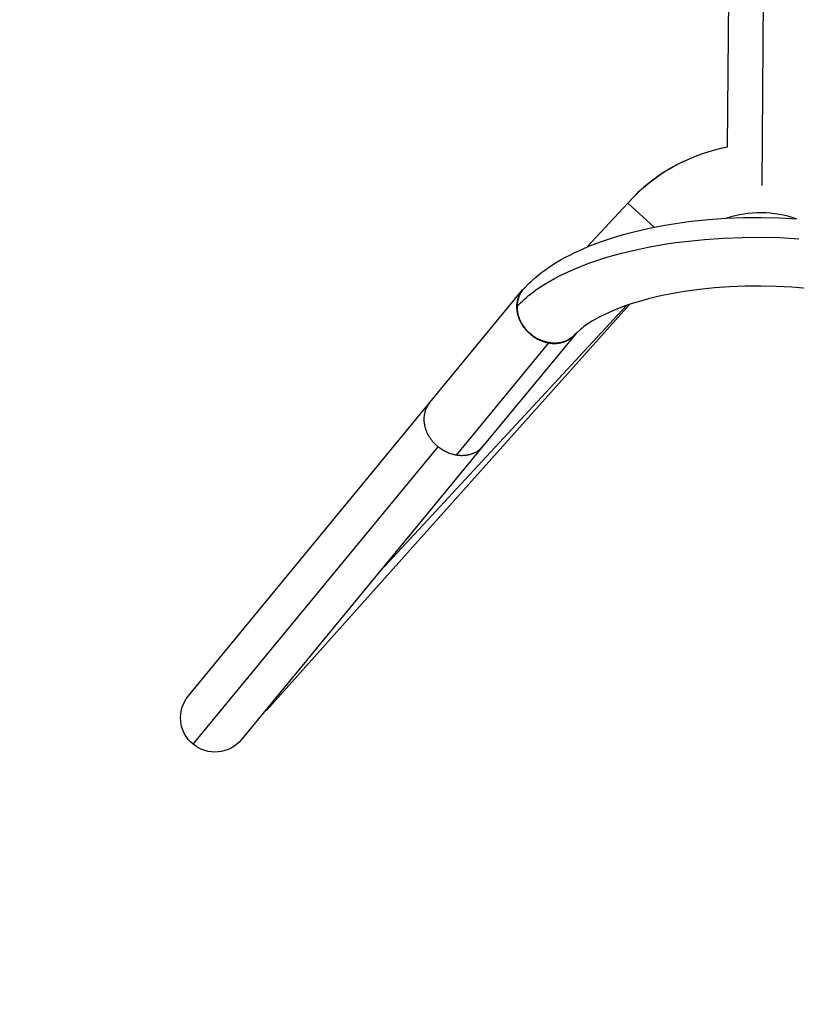
# Model space of a CAD drawing. Units: millimetres. Extents: x -152.9 to -138.9, y -2848.5 to -2832.4.
# Drawn here: x -146 to -145.6, y -2845.1 to -2844.6 of the extents above; entities that cross this region are included whole.
import ezdxf

# ---------------------------------------------------------------- set-up
doc = ezdxf.new("R2010")
doc.units = ezdxf.units.MM
doc.header["$PDSIZE"] = -1
doc.layers.add('DIASTASEIS', color=253, linetype='Continuous', lineweight=5)
doc.layers.add('MAKE2D$VISIBLE$CURVES', color=7, linetype='Continuous')
doc.layers.add('MAKE2D$VISIBLE$TANGENTS', color=7, linetype='Continuous')
doc.styles.get("Standard").update_dxf_attribs({"font": 'ARIALN.TTF'})
doc.dimstyles.get("Standard").update_dxf_attribs({"dimtxt": 0.18, "dimasz": 0.15, "dimexe": 0.1, "dimexo": 0, "dimgap": 0.09, "dimtad": 0, "dimzin": 0, "dimdsep": 46, "dimtxsty": 'Standard', "dimblk": 'OBLIQUE', "dimcen": 0.09, "dimadec": 0, "dimazin": 0, "dimtfac": 1, "dimtofl": 0, "dimtmove": 0, "dimatfit": 3, "dimldrblk": 'OBLIQUE', "dimfxl": 1, "dimtolj": 1, "dimtzin": 0, "dimarcsym": 0})

# ---------------------------------------------------------------- blocks, each defined once
blk = doc.blocks.new('_Oblique')
at = {"color": 0, "linetype": 'ByBlock', "lineweight": -2}
blk.add_line((-0.5, -0.5), (0.5, 0.5), dxfattribs=at)
blk = doc.blocks.new('*D51')
at = {"layer": 'Defpoints', "color": 0}
for p in [(-151.4297321812598, -2843.935997194314), (-143.2207564004242, -2844.963176364131), (-143.2207564004242, -2848.333624860623)]:
    blk.add_point(p, dxfattribs=at)
at = {"layer": 'DIASTASEIS', "color": 0, "lineweight": -2}
for p, q in [((-151.4297321812598, -2843.935997194314), (-151.4297321812598, -2848.433624860623)), ((-143.2207564004242, -2844.963176364131), (-143.2207564004242, -2848.433624860623)), ((-151.4297321812598, -2848.333624860623), (-147.592727237636, -2848.333624860623)), ((-143.2207564004242, -2848.333624860623), (-147.057761344048, -2848.333624860623))]:
    blk.add_line(p, q, dxfattribs=at)
at = {"layer": 'DIASTASEIS', "color": 0, "linetype": 'ByBlock', "lineweight": -2, "xscale": 0.15, "yscale": 0.15, "zscale": 0.15, "rotation": 180}
blk.add_blockref('_Oblique', (-151.4297321812598, -2848.333624860623), dxfattribs=at)
at = {"layer": 'DIASTASEIS', "color": 0, "linetype": 'ByBlock', "lineweight": -2, "xscale": 0.15, "yscale": 0.15, "zscale": 0.15}
blk.add_blockref('_Oblique', (-143.2207564004242, -2848.333624860623), dxfattribs=at)
at = {"layer": 'DIASTASEIS', "color": 0, "insert": (-147.325244290842, -2848.333624860623), "char_height": 0.18, "attachment_point": 5}
blk.add_mtext('\\A1;8.21', dxfattribs=at)
blk = doc.blocks.new('*D52')
at = {"layer": 'Defpoints', "color": 0}
for p in [(-147.0905922954552, -2839.788208693252), (-142.0874796312343, -2839.788208693252), (-147.0926218946307, -2847.1670275674)]:
    blk.add_point(p, dxfattribs=at)
at = {"layer": 'DIASTASEIS', "color": 0, "lineweight": -2}
for p, q in [((-147.0905922954552, -2839.788208693252), (-141.9874796312343, -2839.788208693252)), ((-142.0874796312343, -2839.788208693252), (-142.0874796312343, -2843.19632208667)), ((-142.0874796312343, -2847.1670275674), (-142.0874796312343, -2843.758914173982)), ((-147.0926218946307, -2847.1670275674), (-141.9874796312343, -2847.1670275674))]:
    blk.add_line(p, q, dxfattribs=at)
at = {"layer": 'DIASTASEIS', "color": 0, "linetype": 'ByBlock', "lineweight": -2, "xscale": 0.15, "yscale": 0.15, "zscale": 0.15}
for p, rotation in [((-142.0874796312343, -2839.788208693252), 90), ((-142.0874796312343, -2847.1670275674), 270)]:
    blk.add_blockref('_Oblique', p, dxfattribs=dict(at, rotation=rotation))
at = {"layer": 'DIASTASEIS', "color": 0, "insert": (-142.0874796312343, -2843.477618130326), "char_height": 0.18, "attachment_point": 5, "rotation": 90}
blk.add_mtext('\\A1;7.38', dxfattribs=at)
blk = doc.blocks.new('*D53')
at = {"layer": 'Defpoints', "color": 0}
for p in [(-147.0933611544395, -2841.673014415262), (-146.6926431141698, -2845.551901424571), (-142.7327902153401, -2845.551901424571)]:
    blk.add_point(p, dxfattribs=at)
at = {"layer": 'DIASTASEIS', "color": 0, "lineweight": -2}
for p, q in [((-147.0933611544395, -2841.673014415262), (-142.6327902153401, -2841.673014415262)), ((-142.7327902153401, -2841.673014415262), (-142.7327902153401, -2843.330547960844)), ((-142.7327902153401, -2845.551901424571), (-142.7327902153401, -2843.894367878989)), ((-146.6926431141698, -2845.551901424571), (-142.6327902153401, -2845.551901424571))]:
    blk.add_line(p, q, dxfattribs=at)
at = {"layer": 'DIASTASEIS', "color": 0, "linetype": 'ByBlock', "lineweight": -2, "xscale": 0.15, "yscale": 0.15, "zscale": 0.15}
for p, rotation in [((-142.7327902153401, -2841.673014415262), 90), ((-142.7327902153401, -2845.551901424571), 270)]:
    blk.add_blockref('_Oblique', p, dxfattribs=dict(at, rotation=rotation))
at = {"layer": 'DIASTASEIS', "color": 0, "insert": (-142.7327902153401, -2843.612457919917), "char_height": 0.18, "attachment_point": 5, "rotation": 90}
blk.add_mtext('\\A1;3.88', dxfattribs=at)
blk = doc.blocks.new('*D54')
at = {"layer": 'Defpoints', "color": 0}
for p in [(-149.2931348051744, -2843.948655121364), (-145.2737123051818, -2844.950454350682), (-145.2737123051818, -2847.68931834683)]:
    blk.add_point(p, dxfattribs=at)
at = {"layer": 'DIASTASEIS', "color": 0, "lineweight": -2}
for p, q in [((-149.2931348051744, -2843.948655121364), (-149.2931348051744, -2847.78931834683)), ((-145.2737123051818, -2844.950454350682), (-145.2737123051818, -2847.78931834683)), ((-149.2931348051744, -2847.68931834683), (-147.5674822182067, -2847.68931834683)), ((-145.2737123051818, -2847.68931834683), (-146.9993648921495, -2847.68931834683))]:
    blk.add_line(p, q, dxfattribs=at)
at = {"layer": 'DIASTASEIS', "color": 0, "linetype": 'ByBlock', "lineweight": -2, "xscale": 0.15, "yscale": 0.15, "zscale": 0.15, "rotation": 180}
blk.add_blockref('_Oblique', (-149.2931348051744, -2847.68931834683), dxfattribs=at)
at = {"layer": 'DIASTASEIS', "color": 0, "linetype": 'ByBlock', "lineweight": -2, "xscale": 0.15, "yscale": 0.15, "zscale": 0.15}
blk.add_blockref('_Oblique', (-145.2737123051818, -2847.68931834683), dxfattribs=at)
at = {"layer": 'DIASTASEIS', "color": 0, "insert": (-147.2834235551781, -2847.68931834683), "char_height": 0.18, "attachment_point": 5}
blk.add_mtext('\\A1;4.02', dxfattribs=at)
blk = doc.blocks.new('SC-A600')
at = {"layer": 'MAKE2D$VISIBLE$CURVES'}
for p, q in [((-145.6089557756615, -2846.825028770033), (-145.607172743856, -2846.609055122301)), ((-145.6642275914664, -2846.85598439007), (-145.6867802186687, -2846.880298112594)), ((-145.6496859622287, -2846.869275719619), (-145.6642275914664, -2846.85598439007)), ((-145.6609195751933, -2846.852493867254), (-145.6641244814283, -2846.856077980749)), ((-145.6609184846459, -2846.852494902158), (-145.6609195751933, -2846.852493867254)), ((-145.6436948881868, -2846.868148712335), (-145.6389007163719, -2846.867352356843)), ((-145.6389007163719, -2846.867352356843), (-145.6340419552642, -2846.866636159468)), ((-145.6340419552642, -2846.866636159468), (-145.6291225410774, -2846.866000560777)), ((-145.6291225410774, -2846.866000560777), (-145.6195671115044, -2846.86501189065)), ((-145.6195671115044, -2846.86501189065), (-145.6098857954462, -2846.864327426225)), ((-145.6098857954462, -2846.864327426225), (-145.6001111775948, -2846.863948392779)), ((-145.6001111775948, -2846.863948392779), (-145.5902758426424, -2846.86387601559)), ((-145.5902758426424, -2846.86387601559), (-145.580443043291, -2846.864110768649)), ((-145.580443043291, -2846.864110768649), (-145.5706760157951, -2846.8646511337)), ((-145.6668039703538, -2846.873390559928), (-145.6623452033774, -2846.872179914651)), ((-145.6623452033774, -2846.872179914651), (-145.6577928135444, -2846.871048492849)), ((-145.6577928135444, -2846.871048492849), (-145.6531501431514, -2846.869996660948)), ((-145.6531501431514, -2846.869996660948), (-145.6484205344948, -2846.869024785378)), ((-145.6484205344948, -2846.869024785378), (-145.6436948881868, -2846.868148712335)), ((-145.685310708805, -2846.879693286573), (-145.6818320100668, -2846.878329664489)), ((-145.6818320100668, -2846.878329664489), (-145.6782645320265, -2846.877024529239)), ((-145.6782645320265, -2846.877024529239), (-145.6726296507989, -2846.875137818149)), ((-145.6726296507989, -2846.875137818149), (-145.6668039703538, -2846.873390559928)), ((-145.6963201849113, -2846.884705184448), (-145.6939146380768, -2846.883508580001)), ((-145.6939146380768, -2846.883508580001), (-145.6896916311005, -2846.881551260311)), ((-145.6896916311005, -2846.881551260311), (-145.685310708805, -2846.879693286573)), ((-145.7053306242915, -2846.889824165827), (-145.7031748846831, -2846.888496256753)), ((-145.7031748846831, -2846.888496256753), (-145.7009508929526, -2846.887198682339)), ((-145.7009508929526, -2846.887198682339), (-145.6986684584677, -2846.885936556754)), ((-145.6986684584677, -2846.885936556754), (-145.6963201849113, -2846.884705184448)), ((-145.713001653774, -2846.895233522957), (-145.7116542348457, -2846.894193562493)), ((-145.7116542348457, -2846.894193562493), (-145.7102755093451, -2846.893172824509)), ((-145.7102755093451, -2846.893172824509), (-145.7088661188015, -2846.892171168914)), ((-145.7088661188015, -2846.892171168914), (-145.7074267047438, -2846.891188455619)), ((-145.7074267047438, -2846.891188455619), (-145.7053306242915, -2846.889824165827)), ((-145.7217555031129, -2846.903343361141), (-145.7185903887157, -2846.900088318389)), ((-145.7185903887157, -2846.900088318389), (-145.7179022824565, -2846.899435773176)), ((-145.7179022824565, -2846.899435773176), (-145.7151411890007, -2846.896980423086)), ((-145.7151411890007, -2846.896980423086), (-145.713001653774, -2846.895233522957)), ((-145.7736309500536, -2846.966299897441), (-145.7223467553655, -2846.904027452816)), ((-145.7238174988968, -2846.906217544521), (-145.7236873290336, -2846.905981611774)), ((-145.7236873290336, -2846.905981611774), (-145.7235531301036, -2846.905749288567)), ((-145.7235531301036, -2846.905749288567), (-145.7234150011384, -2846.905520638717)), ((-145.7234150011384, -2846.905520638717), (-145.7232730431915, -2846.905295721996)), ((-145.7232730431915, -2846.905295721996), (-145.723127359159, -2846.905074594116)), ((-145.723127359159, -2846.905074594116), (-145.7229780535985, -2846.904857306716)), ((-145.7229780535985, -2846.904857306716), (-145.72282523255, -2846.904643907375)), ((-145.72282523255, -2846.904643907375), (-145.722669003357, -2846.904434439617)), ((-145.722669003357, -2846.904434439617), (-145.7225094744887, -2846.904228942935)), ((-145.7225094744887, -2846.904228942935), (-145.7223467553655, -2846.904027452816)), ((-145.7224635383537, -2846.904190566139), (-145.7220608884362, -2846.903691661169)), ((-145.7223467553655, -2846.904027452816), (-145.7220608884362, -2846.903691661169)), ((-145.7210911844605, -2846.902660182092), (-145.7217555031129, -2846.903343361141)), ((-145.6371104606986, -2846.905573978664), (-145.6411381688181, -2846.906320457381)), ((-145.6330049807783, -2846.904892329567), (-145.6371104606986, -2846.905573978664)), ((-145.6288277885343, -2846.904276797472), (-145.6330049807783, -2846.904892329567)), ((-145.6245849434432, -2846.903728669763), (-145.6288277885343, -2846.904276797472)), ((-145.6162609605059, -2846.902868331848), (-145.6245849434432, -2846.903728669763)), ((-145.607792006184, -2846.902270647909), (-145.6162609605059, -2846.902868331848)), ((-145.5992206725676, -2846.90193848762), (-145.607792006184, -2846.902270647909)), ((-145.590589551747, -2846.901874720655), (-145.5992206725676, -2846.90193848762)), ((-145.5819606602265, -2846.902080982555), (-145.590589551747, -2846.901874720655)), ((-145.5733959790533, -2846.902554614082), (-145.5819606602265, -2846.902080982555)), ((-145.5649380471327, -2846.903292042739), (-145.5733959790533, -2846.902554614082)), ((-145.7254474547286, -2846.911562358278), (-145.7254140587206, -2846.911273343339)), ((-145.7254140587206, -2846.911273343339), (-145.7253753299568, -2846.910985916571)), ((-145.7253753299568, -2846.910985916571), (-145.725331294393, -2846.910700205448)), ((-145.725331294393, -2846.910700205448), (-145.7252819827182, -2846.910416335584)), ((-145.7252819827182, -2846.910416335584), (-145.7252274302928, -2846.910134430554)), ((-145.7252274302928, -2846.910134430554), (-145.7251676770756, -2846.909854611714)), ((-145.7251676770756, -2846.909854611714), (-145.7251027675422, -2846.909576998033)), ((-145.7251027675422, -2846.909576998033), (-145.7250327505919, -2846.909301705924)), ((-145.7250327505919, -2846.909301705924), (-145.7249576794473, -2846.909028849089)), ((-145.7249576794473, -2846.909028849089), (-145.7248776115436, -2846.908758538366)), ((-145.7248776115436, -2846.908758538366), (-145.7247926084101, -2846.908490881591)), ((-145.7247926084101, -2846.908490881591), (-145.7247027355436, -2846.908225983455)), ((-145.7247027355436, -2846.908225983455), (-145.7246080622744, -2846.907963945387)), ((-145.7246080622744, -2846.907963945387), (-145.7245086616247, -2846.907704865428)), ((-145.7245086616247, -2846.907704865428), (-145.7244046101621, -2846.907448838129)), ((-145.7244046101621, -2846.907448838129), (-145.7242959878453, -2846.907195954446)), ((-145.7242959878453, -2846.907195954446), (-145.7241828778657, -2846.906946301656)), ((-145.7241828778657, -2846.906946301656), (-145.7240653664843, -2846.906699963269)), ((-145.7240653664843, -2846.906699963269), (-145.7239435428636, -2846.906457018964)), ((-145.7239435428636, -2846.906457018964), (-145.7238174988968, -2846.906217544521)), ((-145.6611436012358, -2846.911360364735), (-145.6656051769995, -2846.912853857035)), ((-145.6564420307088, -2846.909950513522), (-145.6611436012358, -2846.911360364735)), ((-145.6527734382724, -2846.908954780033), (-145.6564420307088, -2846.909950513522)), ((-145.6489956699328, -2846.908016408547), (-145.6527734382724, -2846.908954780033)), ((-145.6451151165086, -2846.907137575513), (-145.6489956699328, -2846.908016408547)), ((-145.6411381688181, -2846.906320457381), (-145.6451151165086, -2846.907137575513)), ((-145.6631954396534, -2846.912047134512), (-145.8640018538019, -2847.136613136135)), ((-145.6649410643168, -2846.91263132805), (-145.8010478725218, -2847.059366479508)), ((-145.7255349965588, -2846.91332247509), (-145.7255338719303, -2846.913026687948)), ((-145.7255307422556, -2846.913618922303), (-145.7255349965588, -2846.91332247509)), ((-145.7255338719303, -2846.913026687948), (-145.725527360352, -2846.912731695903)), ((-145.7255211218806, -2846.91391589429), (-145.7255307422556, -2846.913618922303)), ((-145.725527360352, -2846.912731695903), (-145.7255154586724, -2846.912437633505)), ((-145.7255061530998, -2846.914213255687), (-145.7255211218806, -2846.91391589429)), ((-145.7255154586724, -2846.912437633505), (-145.7254981686209, -2846.912144634623)), ((-145.7254858583387, -2846.914510871267), (-145.7255061530998, -2846.914213255687)), ((-145.7254981686209, -2846.912144634623), (-145.7254754968102, -2846.911852832247)), ((-145.7254602647258, -2846.914808606144), (-145.7254858583387, -2846.914510871267)), ((-145.7254754968102, -2846.911852832247), (-145.7254474547286, -2846.911562358278)), ((-145.7254294040252, -2846.915106325971), (-145.7254602647258, -2846.914808606144)), ((-145.7254355274215, -2846.91312761918), (-145.7254351558464, -2846.913443210144)), ((-145.7254351558464, -2846.913443210144), (-145.7254287851044, -2846.913761513627)), ((-145.7253520311232, -2846.915701186962), (-145.7254294040252, -2846.915106325971)), ((-145.7254287851044, -2846.913761513627), (-145.725416316174, -2846.914082397545)), ((-145.725416316174, -2846.914082397545), (-145.7253976546762, -2846.914405723927)), ((-145.7253976546762, -2846.914405723927), (-145.7253727111819, -2846.914731349008)), ((-145.7253727111819, -2846.914731349008), (-145.7253414015156, -2846.915059123353)), ((-145.7252540832941, -2846.916294397684), (-145.7253520311232, -2846.915701186962)), ((-145.7253414015156, -2846.915059123353), (-145.7253036470538, -2846.915388891984)), ((-145.7253036470538, -2846.915388891984), (-145.7252593750167, -2846.915720494545)), ((-145.7252593750167, -2846.915720494545), (-145.7252085187515, -2846.916053765472)), ((-145.7251359724763, -2846.916884922472), (-145.7252540832941, -2846.916294397684)), ((-145.7252085187515, -2846.916053765472), (-145.7251510180068, -2846.916388534192)), ((-145.7251510180068, -2846.916388534192), (-145.7250868191953, -2846.916724625344)), ((-145.7249981751466, -2846.917471752268), (-145.7251359724763, -2846.916884922472)), ((-145.7250868191953, -2846.916724625344), (-145.7250158756443, -2846.917061859008)), ((-145.6737239934704, -2846.916041219617), (-145.6773446471091, -2846.917705588632)), ((-145.6698051444288, -2846.914418773754), (-145.6737239934704, -2846.916041219617)), ((-145.6656051769995, -2846.912853857035), (-145.6698051444288, -2846.914418773754)), ((-145.7250158756443, -2846.917061859008), (-145.724938147833, -2846.917400050967)), ((-145.7248412281076, -2846.918053909949), (-145.7249981751466, -2846.917471752268)), ((-145.724938147833, -2846.917400050967), (-145.7248536036135, -2846.917739012981)), ((-145.7248536036135, -2846.917739012981), (-145.7247622184162, -2846.918078553079)), ((-145.7246657238643, -2846.918630455232), (-145.7248412281076, -2846.918053909949)), ((-145.7247622184162, -2846.918078553079), (-145.7246639754368, -2846.918418475874)), ((-145.7244723056625, -2846.919200489104), (-145.7246657238643, -2846.918630455232)), ((-145.7246639754368, -2846.918418475874), (-145.7245588658045, -2846.918758582885)), ((-145.7245588658045, -2846.918758582885), (-145.7244468887295, -2846.919098672889)), ((-145.7242616622596, -2846.919763157746), (-145.7244723056625, -2846.919200489104)), ((-145.7244468887295, -2846.919098672889), (-145.7243280516298, -2846.919438542271)), ((-145.7243280516298, -2846.919438542271), (-145.7242023702353, -2846.919777985406)), ((-145.7240345225046, -2846.920317655918), (-145.7242616622596, -2846.919763157746)), ((-145.7242023702353, -2846.919777985406), (-145.7240698686686, -2846.920116795035)), ((-145.7240698686686, -2846.920116795035), (-145.7239305795019, -2846.920454762665)), ((-145.7237916497969, -2846.920863229798), (-145.7240345225046, -2846.920317655918)), ((-145.7239610398117, -2846.920382319209), (-145.7239920629516, -2846.920415764891)), ((-145.7239305795019, -2846.920454762665), (-145.7237845437892, -2846.920791678977)), ((-145.7235338364978, -2846.921399179263), (-145.7237916497969, -2846.920863229798)), ((-145.7237845437892, -2846.920791678977), (-145.7236318110734, -2846.921127334233)), ((-145.7236318110734, -2846.921127334233), (-145.7234724393677, -2846.921461518698)), ((-145.7232593744, -2846.921929570095), (-145.7235338364978, -2846.921399179263)), ((-145.7234724393677, -2846.921461518698), (-145.723306495111, -2846.921794023066)), ((-145.723313422023, -2846.921780846752), (-145.7233123350486, -2846.921782979755)), ((-145.723306495111, -2846.921794023066), (-145.7231340530973, -2846.922124638882)), ((-145.7229660045389, -2846.922458284195), (-145.7232593744, -2846.921929570095)), ((-145.7231340530973, -2846.922124638882), (-145.7229551963795, -2846.922453158976)), ((-145.6836373564692, -2846.921088970529), (-145.6862907888332, -2846.922768086057)), ((-145.6806528098136, -2846.919394536424), (-145.6836373564692, -2846.921088970529)), ((-145.6801272038303, -2846.919113999455), (-145.6806528098136, -2846.919394536424)), ((-145.6773446471091, -2846.917705588632), (-145.6801272038303, -2846.919113999455)), ((-145.7226537600349, -2846.922984367945), (-145.7229660045389, -2846.922458284195)), ((-145.7229551963795, -2846.922453158976), (-145.7227700161471, -2846.922779377884)), ((-145.7227700161471, -2846.922779377884), (-145.7225786115781, -2846.923103092276)), ((-145.7223227406463, -2846.92350684595), (-145.7226537600349, -2846.922984367945)), ((-145.7225786115781, -2846.923103092276), (-145.7223810896665, -2846.923424101375)), ((-145.7223810896665, -2846.923424101375), (-145.722177565025, -2846.923742207369)), ((-145.7219731148096, -2846.924024725863), (-145.7223227406463, -2846.92350684595)), ((-145.722177565025, -2846.923742207369), (-145.7217530027488, -2846.924368936064)), ((-145.7216051211691, -2846.924537003581), (-145.7219731148096, -2846.924024725863)), ((-145.7217530027488, -2846.924368936064), (-145.7213059850712, -2846.924981770366)), ((-145.7212190695501, -2846.925042668772), (-145.7216051211691, -2846.924537003581)), ((-145.7213059850712, -2846.924981770366), (-145.7208376778045, -2846.925579274556)), ((-145.7208153413373, -2846.925540710664), (-145.7212190695501, -2846.925042668772)), ((-145.7208376778045, -2846.925579274556), (-145.7203493422157, -2846.926160096318)), ((-145.720394389228, -2846.926030124054), (-145.7208153413373, -2846.925540710664)), ((-145.719956736338, -2846.926509915455), (-145.720394389228, -2846.926030124054)), ((-145.7203493422157, -2846.926160096318), (-145.7198423239377, -2846.926722976772)), ((-145.7195029746483, -2846.926979109314), (-145.719956736338, -2846.926509915455)), ((-145.7198423239377, -2846.926722976772), (-145.7193180410273, -2846.927266759226)), ((-145.7190337627915, -2846.927436754235), (-145.7195029746483, -2846.926979109314)), ((-145.7193180410273, -2846.927266759226), (-145.718777971388, -2846.927790396556)), ((-145.7185498231881, -2846.927881929104), (-145.7190337627915, -2846.927436754235)), ((-145.718777971388, -2846.927790396556), (-145.7182236397805, -2846.928292957099)), ((-145.6922562250308, -2846.927483789237), (-145.6936048909728, -2846.928868702185)), ((-145.6905958818226, -2846.925989523305), (-145.6922562250308, -2846.927483789237)), ((-145.6894773608651, -2846.925076573122), (-145.6905958818226, -2846.925989523305)), ((-145.6886097878327, -2846.924409494748), (-145.6894773608651, -2846.925076573122)), ((-145.6862907888332, -2846.922768086057), (-145.6886097878327, -2846.924409494748)), ((-145.6930136387203, -2846.92818461051), (-145.7442978334084, -2846.990457055136)), ((-145.7180519385532, -2846.92831374906), (-145.7185498231881, -2846.927881929104)), ((-145.7182236397805, -2846.928292957099), (-145.7176566046488, -2846.928773629023)), ((-145.717540947807, -2846.928731371224), (-145.7180519385532, -2846.92831374906)), ((-145.7176566046488, -2846.928773629023), (-145.7170784449833, -2846.92923172316)), ((-145.7170177414304, -2846.929134000107), (-145.717540947807, -2846.928731371224)), ((-145.7170784449833, -2846.92923172316), (-145.7164907474341, -2846.929666674298)), ((-145.7164832563213, -2846.929520892629), (-145.7170177414304, -2846.929134000107)), ((-145.7164907474341, -2846.929666674298), (-145.7158950938685, -2846.930078041001)), ((-145.7159384702109, -2846.929891362682), (-145.7164832563213, -2846.929520892629)), ((-145.7153843957115, -2846.930244785176), (-145.7159384702109, -2846.929891362682)), ((-145.7158950938685, -2846.930078041001), (-145.7152930495511, -2846.930465504031)), ((-145.7148220740716, -2846.930580599525), (-145.7153843957115, -2846.930244785176)), ((-145.7152930495511, -2846.930465504031), (-145.7146861520962, -2846.930828863458)), ((-145.7142525687172, -2846.930898312526), (-145.7148220740716, -2846.930580599525)), ((-145.7146861520962, -2846.930828863458), (-145.7140759013211, -2846.931168034614)), ((-145.7136769586652, -2846.931197500595), (-145.7142525687172, -2846.930898312526)), ((-145.7140759013211, -2846.931168034614), (-145.7134637500967, -2846.931483042985)), ((-145.7130963318905, -2846.931477811363), (-145.7136769586652, -2846.931197500595)), ((-145.7134637500967, -2846.931483042985), (-145.7128438078819, -2846.931777337074)), ((-145.7125117787325, -2846.931738964601), (-145.7130963318905, -2846.931477811363)), ((-145.7128438078819, -2846.931777337074), (-145.7122098445039, -2846.932053462389)), ((-145.7119243854193, -2846.931980752489), (-145.7125117787325, -2846.931738964601)), ((-145.7122098445039, -2846.932053462389), (-145.7115628409618, -2846.932310189829)), ((-145.711335227789, -2846.932203039246), (-145.7119243854193, -2846.931980752489)), ((-145.7115628409618, -2846.932310189829), (-145.7109038803457, -2846.932546326751)), ((-145.7107453652761, -2846.932405760131), (-145.711335227789, -2846.932203039246)), ((-145.7109038803457, -2846.932546326751), (-145.7102341447894, -2846.932760728095)), ((-145.7101558352299, -2846.932588919871), (-145.7107453652761, -2846.932405760131)), ((-145.7102341447894, -2846.932760728095), (-145.7098956318554, -2846.932859435873)), ((-145.7095676476177, -2846.932752590533), (-145.7101558352299, -2846.932588919871)), ((-145.7098956318554, -2846.932859435873), (-145.7095549110801, -2846.932952307631)), ((-145.7089817801628, -2846.932896908904), (-145.7095676476177, -2846.932752590533)), ((-145.7095549110801, -2846.932952307631), (-145.7092121559076, -2846.933039218619)), ((-145.7092121559076, -2846.933039218619), (-145.7088675449036, -2846.933120049152)), ((-145.7083991739532, -2846.933022073433), (-145.7089817801628, -2846.932896908904)), ((-145.7088675449036, -2846.933120049152), (-145.7085212615029, -2846.933194684941)), ((-145.7085212615029, -2846.933194684941), (-145.7081734937351, -2846.933263017417)), ((-145.7078207295516, -2846.933128340782), (-145.7083991739532, -2846.933022073433)), ((-145.7015560783895, -2846.933270225456), (-145.7012220735345, -2846.933200757165)), ((-145.7012220735345, -2846.933200757165), (-145.7008909492148, -2846.933124436045)), ((-145.7008909492148, -2846.933124436045), (-145.7005628983348, -2846.933041327067)), ((-145.7005628983348, -2846.933041327067), (-145.700238109298, -2846.93295150316)), ((-145.700238109298, -2846.93295150316), (-145.6999167656526, -2846.93285504502)), ((-145.6999167656526, -2846.93285504502), (-145.6995990457538, -2846.932752040898)), ((-145.6995990457538, -2846.932752040898), (-145.6992851224446, -2846.932642586364)), ((-145.6992851224446, -2846.932642586364), (-145.6989751627566, -2846.932526784052)), ((-145.6989751627566, -2846.932526784052), (-145.6986693276314, -2846.932404743392)), ((-145.6986693276314, -2846.932404743392), (-145.6983677716629, -2846.932276580319)), ((-145.6983677716629, -2846.932276580319), (-145.698070642863, -2846.932142416963)), ((-145.698070642863, -2846.932142416963), (-145.6977780824493, -2846.932002381337)), ((-145.6977780824493, -2846.932002381337), (-145.6974902246566, -2846.931856607005)), ((-145.6974902246566, -2846.931856607005), (-145.6972071965722, -2846.931705232733)), ((-145.6972071965722, -2846.931705232733), (-145.6969291179953, -2846.931548402143)), ((-145.6969291179953, -2846.931548402143), (-145.6966561013198, -2846.931386263352)), ((-145.6966561013198, -2846.931386263352), (-145.6963882514418, -2846.931218968607)), ((-145.6963882514418, -2846.931218968607), (-145.6961256656906, -2846.931046673914)), ((-145.6961256656906, -2846.931046673914), (-145.6958684337832, -2846.930869538668)), ((-145.6958684337832, -2846.930869538668), (-145.6956166378014, -2846.930687725275)), ((-145.6956166378014, -2846.930687725275), (-145.6953703521925, -2846.930501398784)), ((-145.6953703521925, -2846.930501398784), (-145.6951296437903, -2846.930310726511)), ((-145.6951296437903, -2846.930310726511), (-145.6948945718588, -2846.930115877673)), ((-145.6948945718588, -2846.930115877673), (-145.6946651881549, -2846.929917023025)), ((-145.6946651881549, -2846.929917023025), (-145.6944415370111, -2846.9297143345)), ((-145.6944415370111, -2846.9297143345), (-145.6942236554369, -2846.92950798486)), ((-145.6942236554369, -2846.92950798486), (-145.6940115732365, -2846.929298147354)), ((-145.6940115732365, -2846.929298147354), (-145.6938053131439, -2846.929084995385)), ((-145.6938053131439, -2846.929084995385), (-145.6936048909729, -2846.928868702185)), ((-145.7081734937351, -2846.933263017417), (-145.7078244339319, -2846.933324944049)), ((-145.7078244339319, -2846.933324944049), (-145.7074742784147, -2846.933380368646)), ((-145.7074742784147, -2846.933380368646), (-145.7071232271654, -2846.933429201645)), ((-145.7071232271654, -2846.933429201645), (-145.7067714834788, -2846.933471360385)), ((-145.7067714834788, -2846.933471360385), (-145.7064192536009, -2846.933506769372)), ((-145.7064192536009, -2846.933506769372), (-145.7060667463512, -2846.933535360513)), ((-145.7060667463512, -2846.933535360513), (-145.7057141727327, -2846.933557073346)), ((-145.7057141727327, -2846.933557073346), (-145.7053617455294, -2846.933571855234)), ((-145.7053617455294, -2846.933571855234), (-145.7050096788943, -2846.933579661555)), ((-145.7050096788943, -2846.933579661555), (-145.7046581879281, -2846.933580455856)), ((-145.7046581879281, -2846.933580455856), (-145.7043074882512, -2846.933574209989)), ((-145.7043074882512, -2846.933574209989), (-145.7039577955705, -2846.933560904225)), ((-145.7039577955705, -2846.933560904225), (-145.7036093252428, -2846.933540527339)), ((-145.7036093252428, -2846.933540527339), (-145.7032622918365, -2846.933513076671)), ((-145.7032622918365, -2846.933513076671), (-145.7029169086935, -2846.933478558162)), ((-145.7029169086935, -2846.933478558162), (-145.7025733874936, -2846.933436986369)), ((-145.7025733874936, -2846.933436986369), (-145.7022319378224, -2846.933388384438)), ((-145.7022319378224, -2846.933388384438), (-145.7018927667453, -2846.933332784072)), ((-145.7018927667453, -2846.933332784072), (-145.7015560783895, -2846.933270225456)), ((-145.9072372934878, -2847.128532992323), (-145.7736309500567, -2846.966299897439)), ((-145.7763495051318, -2846.97169939607), (-145.7762434348195, -2846.971306761657)), ((-145.7762434348195, -2846.971306761657), (-145.7761274336654, -2846.970920553772)), ((-145.7761274336654, -2846.970920553772), (-145.776001776383, -2846.970541031915)), ((-145.776001776383, -2846.970541031915), (-145.775866749669, -2846.970168437122)), ((-145.775866749669, -2846.970168437122), (-145.7757226509632, -2846.96980299174)), ((-145.7757226509632, -2846.96980299174), (-145.7755697872019, -2846.969444899309)), ((-145.7755697872019, -2846.969444899309), (-145.775408473573, -2846.969094344524)), ((-145.775408473573, -2846.969094344524), (-145.7752390322824, -2846.968751493293)), ((-145.7752390322824, -2846.968751493293), (-145.7750617913365, -2846.968416492871)), ((-145.7750617913365, -2846.968416492871), (-145.77487708335, -2846.96808947208)), ((-145.77487708335, -2846.96808947208), (-145.7746852443839, -2846.967770541599)), ((-145.7746852443839, -2846.967770541599), (-145.7744866128204, -2846.967459794317)), ((-145.7744866128204, -2846.967459794317), (-145.7742815282778, -2846.967157305756)), ((-145.7742815282778, -2846.967157305756), (-145.774070330573, -2846.966863134547)), ((-145.774070330573, -2846.966863134547), (-145.773853358732, -2846.966577322954)), ((-145.773853358732, -2846.966577322954), (-145.7736309500536, -2846.966299897441)), ((-145.7768193753696, -2846.975470917802), (-145.7768124879305, -2846.975034934287)), ((-145.7768144946371, -2846.975909835508), (-145.7768193753696, -2846.975470917802)), ((-145.7767977740409, -2846.97635126709), (-145.7768144946371, -2846.975909835508)), ((-145.7768124879305, -2846.975034934287), (-145.7767939266932, -2846.974602295565)), ((-145.7767691650554, -2846.976794783822), (-145.7767977740409, -2846.97635126709)), ((-145.7767939266932, -2846.974602295565), (-145.7767638081201, -2846.974173401294)), ((-145.7767286426973, -2846.977239949922), (-145.7767691650554, -2846.976794783822)), ((-145.7767638081201, -2846.974173401294), (-145.7767222700726, -2846.973748639027)), ((-145.7767222700726, -2846.973748639027), (-145.7766694710267, -2846.973328383132)), ((-145.7766694710267, -2846.973328383132), (-145.7766055892043, -2846.972912993801)), ((-145.7766055892043, -2846.972912993801), (-145.7765308216267, -2846.972502816139)), ((-145.7765308216267, -2846.972502816139), (-145.7764453830984, -2846.972098179359)), ((-145.7764453830984, -2846.972098179359), (-145.7763495051318, -2846.97169939607)), ((-145.7766762057867, -2846.977686323959), (-145.7767286426973, -2846.977239949922)), ((-145.7766118770906, -2846.9781334603), (-145.7766762057867, -2846.977686323959)), ((-145.7765357033469, -2846.978580910585), (-145.7766118770906, -2846.9781334603)), ((-145.776447755168, -2846.979028225219), (-145.7765357033469, -2846.978580910585)), ((-145.7763481268244, -2846.979474954883), (-145.776447755168, -2846.979028225219)), ((-145.7762369359093, -2846.979920652032), (-145.7763481268244, -2846.979474954883)), ((-145.7761143228874, -2846.980364872387), (-145.7762369359093, -2846.979920652032)), ((-145.7759804505307, -2846.980807176409), (-145.7761143228874, -2846.980364872387)), ((-145.775835503246, -2846.981247130725), (-145.7759804505307, -2846.980807176409)), ((-145.7756796863006, -2846.981684309536), (-145.775835503246, -2846.981247130725)), ((-145.7755132249513, -2846.982118295947), (-145.7756796863006, -2846.981684309536)), ((-145.7753363634847, -2846.982548683258), (-145.7755132249513, -2846.982118295947)), ((-145.7751493641774, -2846.982975076173), (-145.7753363634847, -2846.982548683258)), ((-145.774952506183, -2846.983397091944), (-145.7751493641774, -2846.982975076173)), ((-145.7747460843565, -2846.983814361425), (-145.774952506183, -2846.983397091944)), ((-145.774530408025, -2846.984226530043), (-145.7747460843565, -2846.983814361425)), ((-145.7743057997137, -2846.984633258677), (-145.774530408025, -2846.984226530043)), ((-145.7740725938384, -2846.985034224441), (-145.7743057997137, -2846.984633258677)), ((-145.7738311353728, -2846.98542912137), (-145.7740725938384, -2846.985034224441)), ((-145.7735817785014, -2846.985817661003), (-145.7738311353728, -2846.98542912137)), ((-145.7733248852667, -2846.986199572874), (-145.7735817785014, -2846.985817661003)), ((-145.7730608242204, -2846.986574604891), (-145.7733248852667, -2846.986199572874)), ((-145.7727899690869, -2846.986942523631), (-145.7730608242204, -2846.986574604891)), ((-145.7725126974482, -2846.987303114519), (-145.7727899690869, -2846.986942523631)), ((-145.7722293894565, -2846.987656181934), (-145.7725126974482, -2846.987303114519)), ((-145.7719404265832, -2846.988001549206), (-145.7722293894565, -2846.987656181934)), ((-145.7442978334115, -2846.990457055133), (-145.8779041768426, -2847.152690150017)), ((-145.7716461904096, -2846.988339058536), (-145.7719404265832, -2846.988001549206)), ((-145.7713470614657, -2846.98866857083), (-145.7716461904096, -2846.988339058536)), ((-145.7710434181222, -2846.988989965458), (-145.7713470614657, -2846.98866857083)), ((-145.770735635539, -2846.989303139935), (-145.7710434181222, -2846.988989965458)), ((-145.7704240846759, -2846.989608009545), (-145.770735635539, -2846.989303139935)), ((-145.770109131366, -2846.989904506891), (-145.7704240846759, -2846.989608009545)), ((-145.7697911354561, -2846.990192581404), (-145.770109131366, -2846.989904506891)), ((-145.7694704500139, -2846.990472198795), (-145.7697911354561, -2846.990192581404)), ((-145.7691474206043, -2846.990743340463), (-145.7694704500139, -2846.990472198795)), ((-145.7686417146545, -2846.991147760378), (-145.7691474206043, -2846.990743340463)), ((-145.7681176500853, -2846.991542550948), (-145.7686417146545, -2846.991147760378)), ((-145.7675755790486, -2846.991926493808), (-145.7681176500853, -2846.991542550948)), ((-145.7670159488895, -2846.992298351525), (-145.7675755790486, -2846.991926493808)), ((-145.7664393052076, -2846.992656875188), (-145.7670159488895, -2846.992298351525)), ((-145.76584629409, -2846.993000812721), (-145.7664393052076, -2846.992656875188)), ((-145.7652376634083, -2846.993328917847), (-145.76584629409, -2846.993000812721)), ((-145.7646142630797, -2846.993639959611), (-145.7652376634083, -2846.993328917847)), ((-145.7639770442053, -2846.993932732372), (-145.7646142630797, -2846.993639959611)), ((-145.7633270570148, -2846.994206066136), (-145.7639770442053, -2846.993932732372)), ((-145.7626654475643, -2846.994458837081), (-145.7633270570148, -2846.994206066136)), ((-145.7619934531586, -2846.994689978139), (-145.7626654475643, -2846.994458837081)), ((-145.7613123964938, -2846.994898489444), (-145.7619934531586, -2846.994689978139)), ((-145.7609689047801, -2846.994993967364), (-145.7613123964938, -2846.994898489444)), ((-145.7606236785425, -2846.995083448486), (-145.7609689047801, -2846.994993967364)), ((-145.760276903768, -2846.995166831169), (-145.7606236785425, -2846.995083448486)), ((-145.7599287702337, -2846.995244019784), (-145.760276903768, -2846.995166831169)), ((-145.7595794711865, -2846.995314924975), (-145.7599287702337, -2846.995244019784)), ((-145.759229203009, -2846.995379463904), (-145.7595794711865, -2846.995314924975)), ((-145.7588781648699, -2846.995437560491), (-145.759229203009, -2846.995379463904)), ((-145.7585265583638, -2846.995489145626), (-145.7588781648699, -2846.995437560491)), ((-145.758174587138, -2846.995534157372), (-145.7585265583638, -2846.995489145626)), ((-145.7578224565107, -2846.995572541138), (-145.758174587138, -2846.995534157372)), ((-145.7574703730796, -2846.995604249843), (-145.7578224565107, -2846.995572541138)), ((-145.757118544325, -2846.995629244056), (-145.7574703730796, -2846.995604249843)), ((-145.7567671782063, -2846.995647492108), (-145.757118544325, -2846.995629244056)), ((-145.7564164827556, -2846.995658970192), (-145.7567671782063, -2846.995647492108)), ((-145.756066665669, -2846.995663662432), (-145.7564164827556, -2846.995658970192)), ((-145.7557179338976, -2846.995661560934), (-145.756066665669, -2846.995663662432)), ((-145.7553704932397, -2846.995652665808), (-145.7557179338976, -2846.995661560934)), ((-145.7550245479363, -2846.995636985176), (-145.7553704932397, -2846.995652665808)), ((-145.7546803002711, -2846.995614535144), (-145.7550245479363, -2846.995636985176)), ((-145.7543379501767, -2846.995585339763), (-145.7546803002711, -2846.995614535144)), ((-145.7539976948492, -2846.995549430955), (-145.7543379501767, -2846.995585339763)), ((-145.7536597283718, -2846.995506848424), (-145.7539976948492, -2846.995549430955)), ((-145.7533242413498, -2846.995457639545), (-145.7536597283718, -2846.995506848424)), ((-145.7529914205573, -2846.995401859226), (-145.7533242413498, -2846.995457639545)), ((-145.752661448599, -2846.995339569751), (-145.7529914205573, -2846.995401859226)), ((-145.7523345035856, -2846.995270840605), (-145.752661448599, -2846.995339569751)), ((-145.7520107588262, -2846.995195748279), (-145.7523345035856, -2846.995270840605)), ((-145.7516903825377, -2846.995114376052), (-145.7520107588262, -2846.995195748279)), ((-145.7513735375727, -2846.995026813765), (-145.7516903825377, -2846.995114376052)), ((-145.7510603811658, -2846.994933157569), (-145.7513735375727, -2846.995026813765)), ((-145.7507510647003, -2846.994833509666), (-145.7510603811658, -2846.994933157569)), ((-145.7504457334952, -2846.994727978035), (-145.7507510647003, -2846.994833509666)), ((-145.7501445266126, -2846.994616676137), (-145.7504457334952, -2846.994727978035)), ((-145.7498475766866, -2846.994499722628), (-145.7501445266126, -2846.994616676137)), ((-145.7495550097739, -2846.994377241041), (-145.7498475766866, -2846.994499722628)), ((-145.7492669452254, -2846.99424935948), (-145.7495550097739, -2846.994377241041)), ((-145.7489834955798, -2846.994116210291), (-145.7492669452254, -2846.99424935948)), ((-145.7487047664787, -2846.993977929742), (-145.7489834955798, -2846.994116210291)), ((-145.7487047437577, -2846.993977974354), (-145.7487023732036, -2846.99397676677)), ((-145.8296691732273, -2847.034345016385), (-145.8311545787799, -2847.035946414666)), ((-145.8311545787799, -2847.035946414666), (-145.8310599942535, -2847.036034148231)), ((-145.8643832033488, -2847.13627213422), (-145.8640018518654, -2847.13661313786))]:
    blk.add_line(p, q, dxfattribs=at)
for centre, radius, start, end in [((-145.5907585241391, -2846.922341873099), 0.0990000980192, 100.5916419803505, 137.9115570282543), ((-145.5907585241397, -2846.922341873099), 0.09900160102503652, 100.5915358805841, 135.1281069934469), ((-145.5907585241397, -2846.922341873099), 0.06100259835057672, 71.0994130360623, 107.9542572460717), ((-145.5907585241391, -2846.922341873099), 0.06100015908022161, 71.10816390946412, 107.9456424052652), ((-145.710849281682, -2846.91302956338), 0.01458657532499445, 138.3905836520919, 180.3851641439059), ((-145.7549297327617, -2846.981667971801), 0.01379439269114655, 296.8250586619632, 320.4204463088708)]:
    blk.add_arc(centre, radius, start, end, dxfattribs=at)
at = {"layer": 'MAKE2D$VISIBLE$CURVES', "extrusion": (0, 0, -1)}
for centre, radius, start, end in [((145.7047778156144, -2846.916649427697), 0.01675750284795022, 243.9572413021872, 280.4621048723173), ((145.7036654687406, -2846.919366800965), 0.013829015359436, 221.4509865126367, 243.1439378331849), ((145.8925707351652, -2847.14061157117), 0.01899999999999931, 309.4730108392069, 39.4730108383624), ((145.8925707351652, -2847.14061157117), 0.01900000000000257, 219.4730108383624, 309.4730108392069)]:
    blk.add_arc(centre, radius, start, end, dxfattribs=at)
at = {"layer": 'MAKE2D$VISIBLE$TANGENTS'}
for p, q in [((-145.5881733933676, -2846.609212224405), (-145.5901299454767, -2846.846203900545)), ((-145.6478977251988, -2846.879431751569), (-145.6427557667638, -2846.878578599599)), ((-145.6427557667638, -2846.878578599599), (-145.6375602215111, -2846.877813709467)), ((-145.6375602215111, -2846.877813709467), (-145.632323451512, -2846.877137507495)), ((-145.632323451512, -2846.877137507495), (-145.6217752325892, -2846.876050874909)), ((-145.6217752325892, -2846.876050874909), (-145.611206995774, -2846.875314297806)), ((-145.611206995774, -2846.875314297806), (-145.6007095322026, -2846.874917669184)), ((-145.6007095322026, -2846.874917669184), (-145.5903664075964, -2846.874845894781)), ((-145.5903664075964, -2846.874845894781), (-145.5800258778541, -2846.875088428968)), ((-145.5800258778541, -2846.875088428968), (-145.569536393671, -2846.8756583213)), ((-145.6723776370401, -2846.884977929012), (-145.6676850866716, -2846.883704139751)), ((-145.6676850866716, -2846.883704139751), (-145.6628793059371, -2846.882510378992)), ((-145.6628793059371, -2846.882510378992), (-145.6579716213421, -2846.881399090944)), ((-145.6579716213421, -2846.881399090944), (-145.6529737535364, -2846.880372330533)), ((-145.6529737535364, -2846.880372330533), (-145.6478977251988, -2846.879431751569)), ((-145.6898075999934, -2846.890811897774), (-145.685670373616, -2846.889249560409)), ((-145.685670373616, -2846.889249560409), (-145.6813802370211, -2846.887753972389)), ((-145.6813802370211, -2846.887753972389), (-145.6769461131385, -2846.886328929661)), ((-145.6769461131385, -2846.886328929661), (-145.6723776370401, -2846.884977929012)), ((-145.7012244756312, -2846.895857637149), (-145.6975915450706, -2846.89412033227)), ((-145.6975915450706, -2846.89412033227), (-145.6937837659505, -2846.892436920833)), ((-145.6937837659505, -2846.892436920833), (-145.6898075999934, -2846.890811897774)), ((-145.7110230915739, -2846.901345790173), (-145.7095075616752, -2846.900405843456)), ((-145.7095075616752, -2846.900405843456), (-145.7079444390567, -2846.899475184909)), ((-145.7079444390567, -2846.899475184909), (-145.7046769909582, -2846.897644180374)), ((-145.7046769909582, -2846.897644180374), (-145.7012244756312, -2846.895857637149)), ((-145.7178775634927, -2846.906163347427), (-145.7166036961253, -2846.905186169634)), ((-145.7166036961253, -2846.905186169634), (-145.7152811897545, -2846.904215213871)), ((-145.7152811897545, -2846.904215213871), (-145.7139101423642, -2846.903251090004)), ((-145.7139101423642, -2846.903251090004), (-145.7124907067908, -2846.902294410663)), ((-145.7124907067908, -2846.902294410663), (-145.7110230915739, -2846.901345790173)), ((-145.7245005025881, -2846.912123524389), (-145.7235175926451, -2846.911121541706)), ((-145.7235175926451, -2846.911121541706), (-145.722486545079, -2846.910122234966)), ((-145.722486545079, -2846.910122234966), (-145.7214071531696, -2846.90912617715)), ((-145.7214071531696, -2846.90912617715), (-145.7202792575597, -2846.908133949594)), ((-145.7202792575597, -2846.908133949594), (-145.7191027477477, -2846.907146141175)), ((-145.7191027477477, -2846.907146141175), (-145.7178775634927, -2846.906163347427)), ((-145.7254355274215, -2846.91312761918), (-145.7245005025881, -2846.912123524389)), ((-145.7078207295516, -2846.933128340782), (-145.7591049242398, -2846.995400785408)), ((-145.9046493140091, -2847.155278129495), (-145.7691474206043, -2846.990743340463))]:
    blk.add_line(p, q, dxfattribs=at)
blk = doc.blocks.new('SC-A600_')
blk.add_blockref('SC-A600', (0, 0))

msp = doc.modelspace()

# ---------------------------------------------------------------- block references
msp.add_blockref('SC-A600_', (0, 2.197252490553637))

# ---------------------------------------------------------------- dimensions: what is measured, and where the dimension line sits
at = {"layer": 'DIASTASEIS'}
dim = msp.add_linear_dim(base=(-142.0874796312343, -2839.788208693252), p1=(-147.0926218946307, -2847.1670275674), p2=(-147.0905922954552, -2839.788208693252), angle=90, dimstyle='Standard', dxfattribs=at)
dim.commit()
dim.dimension.update_dxf_attribs({"geometry": '*D52', "text_midpoint": (-142.0874796312343, -2843.477618130326), "dimtype": 160})
dim = msp.add_linear_dim(base=(-142.7327902153401, -2845.551901424571), p1=(-147.0933611544395, -2841.673014415262), p2=(-146.6926431141698, -2845.551901424571), angle=90, dimstyle='Standard', dxfattribs=at)
dim.commit()
dim.dimension.update_dxf_attribs({"geometry": '*D53', "text_midpoint": (-142.7327902153401, -2843.612457919917)})
dim = msp.add_linear_dim(base=(-143.2207564004242, -2848.333624860623), p1=(-151.4297321812598, -2843.935997194314), p2=(-143.2207564004242, -2844.963176364131), dimstyle='Standard', dxfattribs=at)
dim.commit()
dim.dimension.update_dxf_attribs({"geometry": '*D51', "text_midpoint": (-147.325244290842, -2848.333624860623), "dimtype": 160})
dim = msp.add_linear_dim(base=(-145.2737123051818, -2847.68931834683), p1=(-149.2931348051744, -2843.948655121364), p2=(-145.2737123051818, -2844.950454350682), dimstyle='Standard', dxfattribs=at)
dim.commit()
dim.dimension.update_dxf_attribs({"geometry": '*D54', "text_midpoint": (-147.2834235551781, -2847.68931834683)})

doc.saveas('drawing.dxf')
